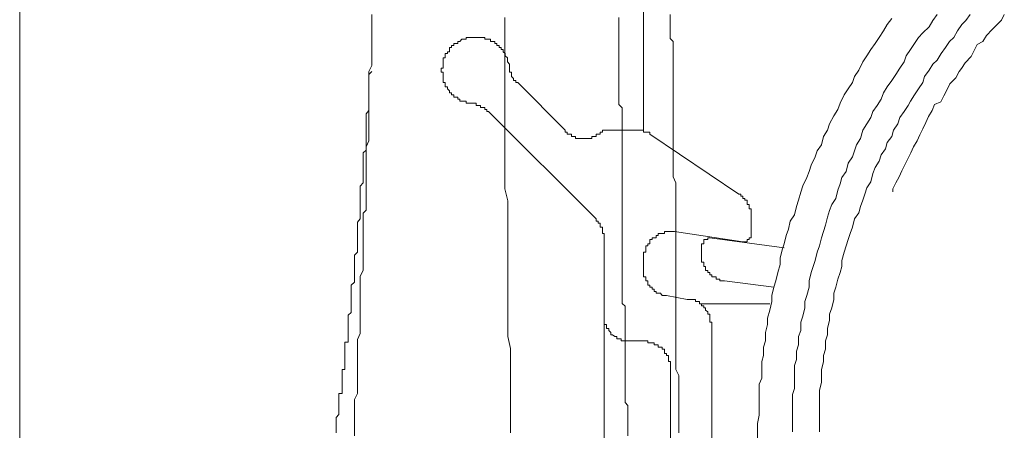
# Model space of a CAD drawing. Units: inches. Extents: x -2440 to 2201, y -1955 to 689.
# Drawn here: x 1091 to 1164, y -960 to -929 of the extents above; entities that cross this region are included whole.
import ezdxf

# ---------------------------------------------------------------- set-up
doc = ezdxf.new("R2010")
doc.units = ezdxf.units.IN
doc.header["$MEASUREMENT"] = 0
doc.layers.add('图层 1', color=7, linetype='Continuous')

msp = doc.modelspace()

# ---------------------------------------------------------------- linework, layer by layer
at = {"layer": '图层 1', "color": 7, "lineweight": 9}
for points in [[(1090.874, -1145.25), (1090.874, -885.118)], [(1137.408, -937.204), (1137.408, -892.198)], [(1116.058, -954.828), (1116.058, -954.385), (1116.058, -953.942), (1116.058, -953.716), (1116.058, -953.255), (1116.058, -952.812), (1116.275, -952.369), (1116.275, -951.907), (1116.275, -951.455), (1116.275, -951.012), (1116.275, -950.56), (1116.275, -950.343), (1116.275, -949.9), (1116.275, -949.448), (1116.275, -948.996), (1116.275, -948.553), (1116.275, -948.11), (1116.492, -947.639), (1116.492, -947.196), (1116.492, -946.753), (1116.492, -946.527), (1116.492, -946.084), (1116.492, -945.632), (1116.492, -945.171), (1116.492, -944.737), (1116.492, -944.294), (1116.492, -943.832), (1116.492, -943.389), (1116.709, -943.163), (1116.709, -942.72), (1116.709, -942.268), (1116.709, -941.816), (1116.709, -941.373), (1116.709, -940.912), (1116.709, -940.468), (1116.709, -940.016), (1116.709, -939.573), (1116.709, -939.347), (1116.709, -938.904), (1116.709, -938.443), (1116.926, -938), (1116.926, -937.566), (1116.926, -937.096), (1116.926, -936.643), (1116.926, -936.2), (1116.926, -935.748), (1116.926, -935.531), (1116.926, -935.088), (1116.926, -934.636), (1116.926, -934.184), (1116.926, -933.741), (1116.926, -933.298), (1116.926, -932.836), (1117.143, -932.393), (1117.143, -932.176), (1117.143, -931.715), (1117.143, -931.272), (1117.143, -930.82), (1117.143, -930.359), (1117.143, -929.916), (1117.143, -929.473), (1117.143, -929.011), (1117.143, -928.577)], [(1127.054, -930.603), (1127.054, -929.916), (1127.054, -929.473), (1127.054, -928.794)], [(1135.554, -928.794), (1135.554, -929.011), (1135.554, -929.473), (1135.554, -929.699), (1135.554, -929.916), (1135.554, -930.142), (1135.554, -930.359), (1135.554, -930.603), (1135.554, -930.82), (1135.554, -931.037), (1135.554, -931.272), (1135.554, -931.489), (1135.554, -931.941), (1135.554, -932.176), (1135.554, -932.393), (1135.554, -932.61), (1135.554, -932.836), (1135.554, -933.062), (1135.554, -933.298), (1135.554, -933.515), (1135.554, -933.741), (1135.554, -933.958), (1135.554, -934.401), (1135.554, -934.636), (1135.554, -934.871), (1135.554, -935.088), (1135.554, -935.305), (1135.807, -935.531), (1135.807, -935.748), (1135.807, -935.983), (1135.807, -936.2), (1135.807, -936.426), (1135.807, -936.643), (1135.807, -937.096), (1135.807, -937.331), (1135.807, -937.566), (1135.807, -937.783), (1135.807, -938), (1135.807, -938.226), (1135.807, -938.443), (1135.807, -938.687), (1135.807, -938.904), (1135.807, -939.13), (1135.807, -939.573), (1135.807, -939.79), (1135.807, -940.016), (1135.807, -940.242), (1135.807, -940.468), (1135.807, -940.695), (1135.807, -940.912), (1135.807, -941.138), (1135.807, -941.373), (1135.807, -941.59), (1135.807, -941.816), (1135.807, -942.268), (1135.807, -942.485), (1135.807, -942.72), (1135.807, -942.946), (1135.807, -943.163), (1135.807, -943.389), (1135.807, -943.606), (1135.807, -943.832), (1135.807, -944.077), (1135.807, -944.294), (1135.807, -944.737), (1135.807, -944.954), (1135.807, -945.171), (1135.807, -945.415), (1135.807, -945.632), (1135.807, -945.858), (1135.807, -946.084), (1135.807, -946.301), (1135.807, -946.527), (1135.807, -946.753), (1135.807, -947.196), (1135.807, -947.422), (1135.807, -947.639), (1135.807, -947.865), (1135.807, -948.11), (1135.807, -948.336), (1135.807, -948.553), (1135.807, -948.779), (1135.807, -948.996), (1135.807, -949.222), (1135.807, -949.448), (1135.807, -949.9), (1135.807, -950.126), (1136.024, -950.343), (1136.024, -950.56), (1136.024, -950.795), (1136.024, -951.012), (1136.024, -951.238), (1136.024, -951.455), (1136.024, -951.69), (1136.024, -951.907), (1136.024, -952.369), (1136.024, -952.586), (1136.024, -952.812), (1136.024, -953.029), (1136.024, -953.255), (1136.024, -953.49), (1136.024, -953.716), (1136.024, -953.942), (1136.024, -954.159), (1136.024, -954.385), (1136.024, -954.828), (1136.024, -955.054), (1136.024, -955.289), (1136.024, -955.507), (1136.024, -955.724), (1136.024, -955.95), (1136.024, -956.167), (1136.024, -956.411), (1136.024, -956.628), (1136.024, -956.845), (1136.024, -957.08), (1136.024, -957.523), (1136.241, -957.749), (1136.241, -957.975), (1136.241, -958.192), (1136.241, -958.409), (1136.241, -958.635), (1136.241, -958.852), (1136.241, -959.115), (1136.241, -959.332), (1136.241, -959.549), (1136.241, -959.992)], [(1140.039, -959.775), (1140.039, -959.549), (1140.039, -959.115), (1140.039, -958.635), (1140.039, -958.192), (1140.039, -957.975), (1140.039, -957.523), (1140.039, -957.08), (1140.039, -956.628), (1140.039, -956.167), (1140.039, -955.95), (1140.039, -955.507), (1139.822, -955.054), (1139.822, -954.602), (1139.822, -954.159), (1139.822, -953.942), (1139.822, -953.49), (1139.822, -953.029), (1139.822, -952.586), (1139.822, -952.369), (1139.822, -951.907), (1139.822, -951.455), (1139.822, -951.012), (1139.822, -950.56), (1139.822, -950.343), (1139.822, -949.9), (1139.822, -949.448), (1139.822, -948.996), (1139.822, -948.779), (1139.822, -948.336), (1139.822, -947.865), (1139.822, -947.422), (1139.822, -946.979), (1139.822, -946.753), (1139.822, -946.301), (1139.822, -945.858), (1139.822, -945.415), (1139.822, -945.171), (1139.822, -944.737), (1139.822, -944.294), (1139.822, -943.832), (1139.822, -943.389), (1139.822, -943.163), (1139.822, -942.72), (1139.822, -942.268), (1139.822, -941.816), (1139.822, -941.373), (1139.822, -941.138), (1139.605, -940.695), (1139.605, -940.242), (1139.605, -939.79), (1139.605, -939.573), (1139.605, -939.13), (1139.605, -938.687), (1139.605, -938.226), (1139.605, -937.783), (1139.605, -937.566), (1139.605, -937.096), (1139.605, -936.643), (1139.605, -936.2), (1139.605, -935.983), (1139.605, -935.531), (1139.605, -935.088), (1139.605, -934.636), (1139.605, -934.184), (1139.605, -933.958), (1139.605, -933.515), (1139.605, -933.062), (1139.605, -932.61), (1139.605, -932.176), (1139.605, -931.941), (1139.605, -931.489), (1139.605, -931.037), (1139.605, -930.603), (1139.388, -930.359), (1139.388, -929.916), (1139.388, -929.473), (1139.388, -929.011), (1139.388, -928.577)], [(1155.909, -928.885), (1155.583, -929.337), (1155.294, -929.807), (1154.969, -930.286), (1154.679, -930.738), (1154.354, -931.2), (1154.064, -931.652), (1153.757, -932.113), (1153.449, -932.728), (1153.142, -933.207), (1152.979, -933.659), (1152.672, -934.13), (1152.364, -934.582), (1152.057, -935.197), (1151.894, -935.658), (1151.587, -936.137), (1151.279, -936.743), (1151.134, -937.204), (1150.827, -937.674), (1150.664, -938.289), (1150.357, -938.75), (1150.194, -939.202), (1149.905, -939.817), (1149.76, -940.279), (1149.579, -940.731), (1149.29, -941.364), (1149.127, -941.825), (1148.964, -942.44), (1148.819, -942.91), (1148.657, -943.516), (1148.349, -943.986), (1148.205, -944.601), (1148.042, -945.071), (1147.897, -945.686), (1147.734, -946.138), (1147.59, -946.753), (1147.59, -947.214), (1147.427, -947.829), (1147.264, -948.453), (1147.119, -948.923), (1146.975, -949.547), (1146.975, -949.99), (1146.812, -950.623), (1146.649, -951.238), (1146.649, -951.69), (1146.505, -952.305), (1146.505, -952.92), (1146.36, -953.391), (1146.36, -954.005), (1146.215, -954.467), (1146.215, -955.081), (1146.215, -955.696), (1146.034, -956.149), (1146.034, -956.782), (1146.034, -957.396), (1146.034, -957.849), (1146.034, -958.463), (1145.89, -959.087), (1145.89, -959.54), (1145.89, -960.154)], [(1159.309, -928.577), (1158.984, -929.029), (1158.694, -929.5), (1158.224, -929.952), (1157.898, -930.286), (1157.609, -930.738), (1157.302, -931.2), (1156.994, -931.652), (1156.831, -932.113), (1156.524, -932.592), (1156.216, -933.044), (1155.909, -933.515), (1155.583, -933.967), (1155.294, -934.428), (1155.131, -934.898), (1154.824, -935.359), (1154.516, -935.82), (1154.354, -936.273), (1154.064, -936.743), (1153.757, -937.204), (1153.594, -937.819), (1153.287, -938.289), (1153.142, -938.75), (1152.979, -939.202), (1152.672, -939.664), (1152.527, -940.279), (1152.201, -940.731), (1152.057, -941.21), (1151.894, -941.68), (1151.749, -942.295), (1151.442, -942.756), (1151.279, -943.208), (1151.134, -943.688), (1150.972, -944.294), (1150.827, -944.755), (1150.664, -945.225), (1150.52, -945.84), (1150.357, -946.301), (1150.194, -946.916), (1150.049, -947.386), (1149.905, -947.829), (1149.76, -948.453), (1149.76, -948.923), (1149.579, -949.547), (1149.434, -949.99), (1149.434, -950.452), (1149.29, -951.067), (1149.127, -951.537), (1149.127, -952.152), (1148.964, -952.604), (1148.964, -953.228), (1148.819, -953.689), (1148.819, -954.304), (1148.657, -954.765), (1148.657, -955.389), (1148.657, -955.859), (1148.657, -956.474), (1148.512, -956.926), (1148.512, -957.55), (1148.512, -958.002), (1148.512, -958.626), (1148.512, -959.087), (1148.512, -959.702)], [(1161.769, -928.577), (1161.443, -929.029), (1161.154, -929.337), (1160.828, -929.807), (1160.539, -930.286), (1160.213, -930.585), (1159.924, -931.037), (1159.598, -931.498), (1159.309, -931.977), (1158.984, -932.276), (1158.694, -932.728), (1158.369, -933.207), (1158.224, -933.659), (1157.898, -934.13), (1157.609, -934.582), (1157.302, -935.052), (1157.139, -935.359), (1156.831, -935.82), (1156.524, -936.273), (1156.379, -936.743), (1156.054, -937.204), (1155.909, -937.674), (1155.583, -938.135), (1155.439, -938.588), (1155.131, -939.049), (1154.969, -939.519), (1154.679, -939.98), (1154.516, -940.45), (1154.354, -941.065), (1154.064, -941.517), (1153.902, -941.988), (1153.757, -942.44), (1153.594, -942.91), (1153.449, -943.371), (1153.142, -943.823), (1152.979, -944.438), (1152.816, -944.908), (1152.672, -945.37), (1152.527, -945.84), (1152.364, -946.301), (1152.201, -946.916), (1152.201, -947.386), (1152.057, -947.829), (1151.894, -948.308), (1151.749, -948.923), (1151.587, -949.376), (1151.587, -949.846), (1151.442, -950.452), (1151.279, -950.922), (1151.279, -951.374), (1151.134, -951.989), (1151.134, -952.459), (1150.972, -952.92), (1150.972, -953.544), (1150.827, -954.005), (1150.827, -954.467), (1150.664, -955.081), (1150.664, -955.534), (1150.664, -956.004), (1150.52, -956.619), (1150.52, -957.098), (1150.52, -957.55), (1150.52, -958.174), (1150.52, -958.626), (1150.52, -959.087), (1150.52, -959.702)], [(1164.31, -928.577), (1164.093, -929.011), (1163.622, -929.473), (1163.405, -929.699), (1162.971, -930.142), (1162.718, -930.603), (1162.284, -930.82), (1162.067, -931.272), (1161.85, -931.715), (1161.38, -932.176), (1161.127, -932.61), (1160.946, -932.836), (1160.693, -933.298), (1160.259, -933.741), (1160.042, -934.184), (1159.788, -934.636), (1159.571, -935.088), (1159.101, -935.305), (1158.92, -935.748), (1158.667, -936.2), (1158.45, -936.643), (1158.233, -937.096), (1158.016, -937.566), (1157.799, -938), (1157.546, -938.443), (1157.329, -938.904), (1157.112, -939.347), (1156.895, -939.79), (1156.678, -940.242), (1156.461, -940.695), (1156.207, -941.138), (1155.99, -941.59), (1155.99, -941.816)], [(1127.406, -932.429), (1127.406, -932.276), (1127.244, -932.113), (1127.244, -931.977), (1127.244, -931.815), (1127.081, -931.652), (1127.081, -931.498), (1126.936, -931.353), (1126.936, -931.2), (1126.791, -931.2), (1126.791, -931.037), (1126.629, -931.037), (1126.629, -930.901), (1126.466, -930.901), (1126.466, -930.738), (1126.321, -930.738), (1126.321, -930.585), (1126.177, -930.585), (1125.996, -930.585), (1125.996, -930.422), (1125.851, -930.422), (1125.706, -930.422), (1125.562, -930.422), (1125.562, -930.286), (1125.381, -930.286), (1125.236, -930.286), (1125.091, -930.286), (1124.929, -930.286), (1124.766, -930.286), (1124.621, -930.286), (1124.476, -930.286), (1124.314, -930.286), (1124.169, -930.286), (1124.169, -930.422), (1124.006, -930.422), (1123.862, -930.422), (1123.699, -930.585), (1123.554, -930.585), (1123.554, -930.738), (1123.391, -930.738), (1123.247, -930.738), (1123.247, -930.901), (1123.084, -930.901), (1123.084, -931.037), (1122.921, -931.037), (1122.921, -931.2), (1122.921, -931.353), (1122.776, -931.353), (1122.776, -931.498), (1122.614, -931.498), (1122.614, -931.652), (1122.614, -931.815), (1122.469, -931.815), (1122.469, -931.977), (1122.469, -932.113), (1122.469, -932.276), (1122.469, -932.429), (1122.469, -932.592), (1122.306, -932.592), (1122.306, -932.728), (1122.306, -932.882), (1122.469, -932.882), (1122.469, -933.044), (1122.469, -933.207), (1122.469, -933.352), (1122.469, -933.515), (1122.469, -933.659), (1122.614, -933.659), (1122.614, -933.813), (1122.614, -933.967), (1122.776, -933.967), (1122.776, -934.13), (1122.921, -934.274), (1122.921, -934.428), (1123.084, -934.428), (1123.084, -934.582), (1123.247, -934.582), (1123.247, -934.744), (1123.391, -934.744), (1123.554, -934.744), (1123.554, -934.898), (1123.699, -934.898), (1123.699, -935.052), (1123.862, -935.052), (1124.006, -935.052), (1124.169, -935.052), (1124.169, -935.197), (1124.314, -935.197), (1124.476, -935.197), (1124.621, -935.197)], [(1127.054, -930.603), (1127.054, -931.272), (1127.054, -932.176), (1127.054, -933.062), (1127.054, -933.741), (1127.054, -934.636), (1127.054, -935.305), (1127.054, -936.2), (1127.054, -936.869), (1127.054, -937.783), (1127.054, -938.443), (1127.054, -939.347), (1127.054, -940.016), (1127.054, -940.912), (1127.054, -941.59), (1127.271, -942.485), (1127.271, -943.163), (1127.271, -944.077), (1127.271, -944.737), (1127.271, -945.632), (1127.271, -946.301), (1127.271, -947.196), (1127.271, -947.865), (1127.271, -948.779), (1127.271, -949.448), (1127.271, -950.343), (1127.271, -951.012), (1127.271, -951.907), (1127.271, -952.586), (1127.488, -953.49), (1127.488, -954.159), (1127.488, -955.054), (1127.488, -955.724), (1127.488, -956.628), (1127.488, -957.297), (1127.488, -958.192), (1127.488, -958.852), (1127.488, -959.775)], [(1127.406, -932.429), (1127.406, -932.592), (1127.406, -932.728), (1127.406, -932.882), (1127.551, -932.882), (1127.551, -933.044), (1127.551, -933.207), (1127.714, -933.352), (1127.714, -933.515), (1127.877, -933.515), (1127.877, -933.659), (1128.021, -933.659)], [(1115.37, -951.69), (1115.37, -951.455), (1115.37, -951.238), (1115.37, -951.012), (1115.587, -950.795), (1115.587, -950.56), (1115.587, -950.343), (1115.587, -950.126), (1115.587, -949.9), (1115.587, -949.683), (1115.587, -949.448), (1115.587, -949.222), (1115.587, -948.996), (1115.587, -948.779), (1115.841, -948.553), (1115.841, -948.336), (1115.841, -948.11), (1115.841, -947.865), (1115.841, -947.639), (1115.841, -947.422), (1115.841, -947.196), (1115.841, -946.979), (1115.841, -946.753), (1115.841, -946.527), (1116.058, -946.301), (1116.058, -946.084), (1116.058, -945.858), (1116.058, -945.632), (1116.058, -945.415), (1116.058, -945.171), (1116.058, -944.954), (1116.058, -944.737), (1116.058, -944.511), (1116.058, -944.294), (1116.058, -944.077), (1116.275, -943.832), (1116.275, -943.606), (1116.275, -943.389), (1116.275, -943.163), (1116.275, -942.946), (1116.275, -942.72), (1116.275, -942.485), (1116.275, -942.268), (1116.275, -942.033), (1116.275, -941.816), (1116.275, -941.373), (1116.492, -941.138), (1116.492, -940.912), (1116.492, -940.695), (1116.492, -940.468), (1116.492, -940.242), (1116.492, -940.016), (1116.492, -939.79), (1116.492, -939.573), (1116.492, -939.347), (1116.492, -939.13), (1116.492, -938.904), (1116.709, -938.687), (1116.709, -938.443), (1116.709, -938.226), (1116.709, -938), (1116.709, -937.783), (1116.709, -937.566), (1116.709, -937.331), (1116.709, -937.096), (1116.709, -936.869), (1116.709, -936.643), (1116.709, -936.426), (1116.709, -936.2), (1116.709, -935.983), (1116.926, -935.748), (1116.926, -935.531), (1116.926, -935.305), (1116.926, -935.088), (1116.926, -934.871), (1116.926, -934.636), (1116.926, -934.401), (1116.926, -934.184), (1116.926, -933.958), (1116.926, -933.741), (1116.926, -933.515), (1116.926, -933.298), (1116.926, -933.062), (1117.143, -932.836)], [(1131.566, -937.204), (1128.021, -933.659)], [(1125.851, -935.82), (1125.706, -935.82), (1125.706, -935.658), (1125.562, -935.658), (1125.562, -935.513), (1125.381, -935.513), (1125.236, -935.513), (1125.236, -935.359), (1125.091, -935.359), (1124.929, -935.359), (1124.929, -935.197), (1124.766, -935.197), (1124.621, -935.197)], [(1125.851, -935.82), (1133.863, -943.823)], [(1131.566, -937.204), (1131.566, -937.358), (1131.711, -937.358), (1131.711, -937.502), (1131.855, -937.502), (1132.036, -937.502), (1132.036, -937.674), (1132.181, -937.674), (1132.326, -937.674), (1132.326, -937.819), (1132.488, -937.819), (1132.651, -937.819), (1132.796, -937.819), (1132.94, -937.819), (1133.103, -937.819), (1133.248, -937.819), (1133.411, -937.819), (1133.555, -937.819), (1133.555, -937.674), (1133.736, -937.674), (1133.863, -937.674), (1133.863, -937.502), (1134.026, -937.502), (1134.17, -937.502), (1134.17, -937.358), (1134.351, -937.358)], [(1134.641, -937.204), (1134.478, -937.204), (1134.351, -937.204), (1134.351, -937.358)], [(1136.775, -937.204), (1134.641, -937.204)], [(1137.86, -937.502), (1137.86, -937.358), (1137.733, -937.358), (1137.57, -937.358), (1137.408, -937.358), (1137.408, -937.204), (1137.263, -937.204), (1137.118, -937.204), (1136.955, -937.204), (1136.775, -937.204)], [(1144.515, -941.988), (1137.86, -937.502)], [(1145.419, -943.688), (1145.419, -943.516), (1145.419, -943.371), (1145.419, -943.208), (1145.419, -943.064), (1145.275, -943.064), (1145.275, -942.91), (1145.275, -942.756), (1145.13, -942.756), (1145.13, -942.603), (1145.13, -942.44), (1144.949, -942.44), (1144.949, -942.295), (1144.805, -942.295), (1144.805, -942.132), (1144.66, -942.132), (1144.66, -941.988), (1144.515, -941.988)], [(1134.478, -945.225), (1134.478, -945.071), (1134.478, -944.908), (1134.351, -944.908), (1134.351, -944.755), (1134.351, -944.601), (1134.351, -944.438), (1134.17, -944.438), (1134.17, -944.294), (1134.17, -944.14), (1134.026, -944.14), (1134.026, -943.986), (1133.863, -943.986), (1133.863, -943.823)], [(1145.419, -945.071), (1145.419, -943.688)], [(1139.723, -944.755), (1139.578, -944.755), (1139.415, -944.755), (1139.27, -944.755), (1139.108, -944.755), (1138.963, -944.755), (1138.963, -944.908), (1138.8, -944.908), (1138.655, -944.908), (1138.493, -944.908), (1138.493, -945.071), (1138.348, -945.071), (1138.348, -945.225), (1138.185, -945.225), (1138.041, -945.225), (1138.041, -945.37), (1137.86, -945.37), (1137.86, -945.523), (1137.86, -945.686), (1137.733, -945.686), (1137.733, -945.84), (1137.57, -945.84), (1137.57, -945.994), (1137.57, -946.138), (1137.57, -946.301), (1137.408, -946.301), (1137.408, -946.455), (1137.408, -946.608), (1137.408, -946.753)], [(1139.723, -944.755), (1144.805, -945.523)], [(1144.805, -945.523), (1144.949, -945.523), (1145.13, -945.523), (1145.13, -945.37), (1145.275, -945.37), (1145.275, -945.225), (1145.419, -945.225), (1145.419, -945.071)], [(1134.478, -945.225), (1134.478, -975.256)], [(1142.345, -945.225), (1142.2, -945.225), (1142.2, -945.37), (1142.019, -945.37), (1141.893, -945.37), (1141.893, -945.523), (1141.893, -945.686), (1141.73, -945.686)], [(1141.73, -945.686), (1141.73, -946.138)], [(1147.897, -945.994), (1142.345, -945.225)], [(1137.408, -947.829), (1137.408, -946.455)], [(1141.73, -946.138), (1141.73, -946.301), (1141.73, -946.455), (1141.73, -946.608), (1141.73, -946.753), (1141.73, -946.916), (1141.73, -947.061), (1141.893, -947.061), (1141.893, -947.214), (1141.893, -947.386), (1142.019, -947.386), (1142.019, -947.531), (1142.019, -947.676), (1142.2, -947.676), (1142.2, -947.829), (1142.345, -947.829), (1142.345, -948.001), (1142.508, -948.001), (1142.508, -948.146), (1142.634, -948.146), (1142.815, -948.146), (1142.815, -948.308), (1142.96, -948.308), (1143.104, -948.308), (1143.104, -948.453), (1143.267, -948.453), (1143.43, -948.453)], [(1137.408, -947.531), (1137.408, -946.753)], [(1137.408, -947.531), (1137.408, -947.676), (1137.408, -947.829), (1137.408, -948.001), (1137.408, -948.146), (1137.57, -948.146), (1137.57, -948.308), (1137.57, -948.453), (1137.733, -948.453), (1137.733, -948.616), (1137.733, -948.761), (1137.86, -948.761), (1137.86, -948.923), (1138.041, -948.923), (1138.041, -949.068), (1138.185, -949.068), (1138.185, -949.231), (1138.348, -949.231), (1138.348, -949.376), (1138.493, -949.376), (1138.655, -949.376), (1138.8, -949.547), (1138.963, -949.547), (1139.108, -949.547)], [(1143.43, -948.453), (1147.119, -948.923)], [(1140.663, -949.846), (1139.108, -949.547)], [(1142.508, -951.69), (1142.508, -951.537), (1142.345, -951.537), (1142.345, -951.374), (1142.345, -951.238), (1142.345, -951.067), (1142.345, -950.922), (1142.2, -950.922), (1142.2, -950.759), (1142.019, -950.623), (1142.019, -950.452), (1141.893, -950.452), (1141.893, -950.307), (1141.73, -950.307), (1141.73, -950.153), (1141.585, -950.153), (1141.585, -949.99), (1141.404, -949.99), (1141.278, -949.99), (1141.278, -949.846), (1141.115, -949.846), (1140.97, -949.846), (1140.79, -949.846), (1140.663, -949.846)], [(1146.812, -950.153), (1141.585, -950.153)], [(1134.478, -950.922), (1134.478, -951.067), (1134.478, -951.238), (1134.478, -951.374), (1134.478, -951.537), (1134.478, -951.69), (1134.641, -951.69), (1134.641, -951.853), (1134.641, -951.989), (1134.803, -951.989), (1134.803, -952.152), (1134.966, -952.305), (1134.966, -952.459), (1135.093, -952.459), (1135.255, -952.604), (1135.418, -952.604), (1135.418, -952.776), (1135.581, -952.776), (1135.726, -952.776), (1135.726, -952.92), (1135.87, -952.92), (1136.033, -952.92), (1136.16, -952.92), (1136.341, -952.92), (1136.485, -952.92)], [(1114.466, -959.775), (1114.466, -959.549), (1114.466, -959.332), (1114.466, -959.115), (1114.466, -958.852), (1114.466, -958.635), (1114.683, -958.409), (1114.683, -958.192), (1114.683, -957.975), (1114.683, -957.749), (1114.683, -957.523), (1114.683, -957.297), (1114.683, -957.08), (1114.683, -956.845), (1114.936, -956.845), (1114.936, -956.628), (1114.936, -956.411), (1114.936, -956.167), (1114.936, -955.95), (1114.936, -955.724), (1114.936, -955.507), (1114.936, -955.289), (1114.936, -955.054), (1115.117, -955.054), (1115.117, -954.828), (1115.117, -954.602), (1115.117, -954.385), (1115.117, -954.159), (1115.117, -953.942), (1115.117, -953.716), (1115.117, -953.49), (1115.117, -953.255), (1115.117, -953.029), (1115.37, -953.029), (1115.37, -952.812), (1115.37, -952.586), (1115.37, -952.369), (1115.37, -952.152), (1115.37, -951.907), (1115.37, -951.69)], [(1142.508, -975.256), (1142.508, -951.69)], [(1136.485, -952.92), (1137.408, -952.92)], [(1139.415, -954.919), (1139.415, -954.765), (1139.415, -954.611), (1139.415, -954.467), (1139.27, -954.467), (1139.27, -954.304), (1139.27, -954.159), (1139.27, -954.005), (1139.108, -954.005), (1139.108, -953.852), (1138.963, -953.852), (1138.963, -953.689), (1138.963, -953.544), (1138.8, -953.544), (1138.8, -953.391), (1138.655, -953.391), (1138.493, -953.391), (1138.493, -953.228), (1138.348, -953.228), (1138.185, -953.228), (1138.185, -953.074), (1138.041, -953.074), (1137.86, -953.074), (1137.733, -953.074), (1137.733, -952.92), (1137.57, -952.92), (1137.408, -952.92)], [(1115.841, -959.992), (1115.841, -959.549), (1115.841, -959.332), (1115.841, -958.852), (1115.841, -958.635), (1115.841, -958.192), (1115.841, -957.975), (1115.841, -957.523), (1115.841, -957.297), (1116.058, -956.845), (1116.058, -956.628), (1116.058, -956.167), (1116.058, -955.95), (1116.058, -955.507), (1116.058, -955.289), (1116.058, -954.828)], [(1139.415, -954.919), (1139.415, -975.256)]]:
    msp.add_lwpolyline(points, dxfattribs=at)

doc.saveas('drawing.dxf')
